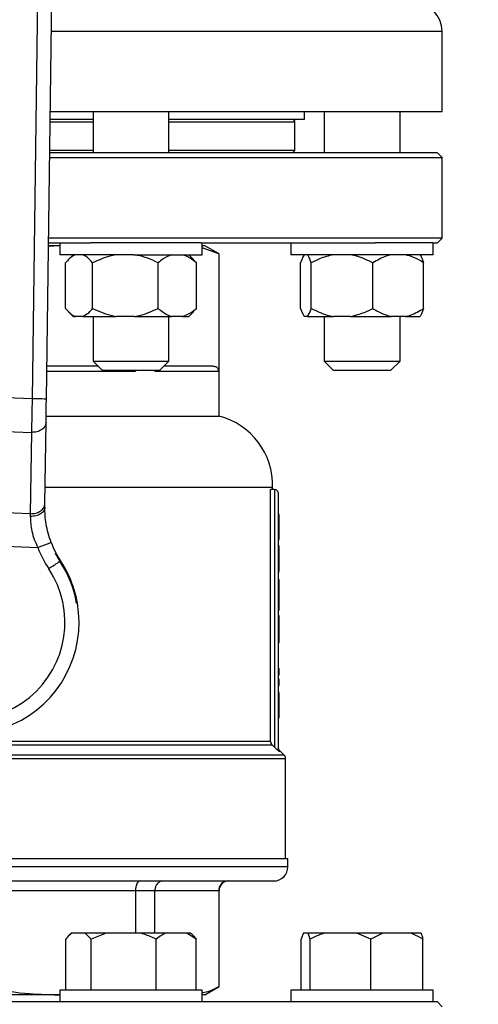
# Model space of a CAD drawing. Units: millimetres. Extents: x 4 to 416, y 4 to 293.
# Drawn here: x 80 to 85, y 227 to 236 of the extents above; entities that cross this region are included whole.
import ezdxf

# ---------------------------------------------------------------- set-up
doc = ezdxf.new("R2010")
doc.units = ezdxf.units.MM

msp = doc.modelspace()

# ---------------------------------------------------------------- linework, layer by layer
at = {"color": 7, "linetype": 'Continuous', "lineweight": 25}
for p, q in [((80.6022, 240.4032), (80.4951, 232.5386)), ((80.6314, 232.5368), (80.7397, 240.4833)), ((84.4218, 235.2873), (84.4218, 236.06)), ((81.0782, 235.2145), (80.6679, 235.2145)), ((84.4218, 235.2873), (80.6689, 235.2873)), ((81.0782, 235.2873), (81.0782, 234.8964)), ((81.8055, 234.8964), (81.8055, 235.2873)), ((83.1036, 235.2145), (81.8055, 235.2145)), ((83.1036, 235.2145), (83.1036, 235.2873)), ((83.2922, 235.2873), (83.2922, 234.8964)), ((84.0195, 234.8964), (84.0195, 235.2873)), ((83.0127, 234.9191), (83.0127, 235.1918)), ((81.0782, 234.9191), (80.6639, 234.9191)), ((83.0127, 234.9191), (81.8055, 234.9191)), ((83.0127, 234.9191), (82.99, 234.8964)), ((80.6629, 234.8509), (84.4218, 234.8509)), ((84.3764, 234.8964), (80.6636, 234.8964)), ((84.4218, 234.8509), (84.3764, 234.8964)), ((84.4218, 234.0782), (84.4218, 234.8509)), ((84.4218, 234.0782), (80.6524, 234.0782)), ((84.3764, 234.0327), (84.4218, 234.0782)), ((80.7461, 234.0055), (80.6513, 233.9997)), ((80.7461, 234.0055), (80.6514, 234.0055)), ((80.6518, 234.0327), (81.0571, 234.0327)), ((80.7601, 234.0048), (80.7461, 234.0055)), ((80.7601, 234.0055), (80.7461, 234.0055)), ((80.7601, 234.0327), (80.7601, 233.9191)), ((81.4674, 234.0327), (81.0571, 234.0327)), ((82.112, 234.0327), (81.4674, 234.0327)), ((82.112, 234.0327), (83.7817, 234.0327)), ((82.1237, 233.9191), (82.1237, 234.0327)), ((82.1491, 234.0055), (82.1237, 234.0055)), ((82.2819, 233.9267), (82.1237, 233.9849)), ((82.2855, 233.9267), (82.1491, 234.0055)), ((82.9741, 234.0327), (82.9741, 233.9191)), ((84.1557, 234.0327), (83.7817, 234.0327)), ((84.3377, 234.0327), (84.1557, 234.0327)), ((84.3377, 233.9191), (84.3377, 234.0327)), ((84.3377, 234.0327), (84.3764, 234.0327)), ((81.4674, 233.9191), (80.7601, 233.9191)), ((80.8893, 233.9191), (80.8429, 233.8727)), ((81.4674, 233.9191), (82.1237, 233.9191)), ((82.0408, 233.8727), (81.9945, 233.9191)), ((82.2819, 233.9267), (82.2819, 232.8055)), ((82.2855, 233.9267), (82.2819, 233.9267)), ((82.2855, 232.3736), (82.2855, 233.9267)), ((84.1557, 233.9191), (82.9741, 233.9191)), ((84.3377, 233.9191), (84.1557, 233.9191)), ((80.8151, 233.4055), (80.8151, 233.8418)), ((81.0745, 233.4055), (81.0745, 233.8418)), ((81.7013, 233.4055), (81.7013, 233.8418)), ((82.0405, 233.8723), (82.0686, 233.8418)), ((82.0686, 233.4055), (82.0686, 233.8418)), ((83.0666, 233.4055), (83.0666, 233.8418)), ((83.1686, 233.4055), (83.1686, 233.8418)), ((83.7579, 233.4055), (83.7579, 233.8418)), ((84.2451, 233.4055), (84.2451, 233.8418)), ((80.841, 233.3765), (80.8893, 233.3282)), ((80.8893, 233.3282), (80.9084, 233.3282)), ((80.9812, 233.3282), (80.9084, 233.3282)), ((80.9812, 233.3282), (81.3, 233.3282)), ((81.0782, 233.3282), (81.0782, 232.9009)), ((81.4758, 233.3282), (81.3, 233.3282)), ((81.4758, 233.3282), (81.8334, 233.3282)), ((81.8055, 232.9009), (81.8055, 233.3282)), ((81.9365, 233.3282), (81.8334, 233.3282)), ((81.9365, 233.3282), (81.9945, 233.3282)), ((81.9945, 233.3282), (82.0428, 233.3765)), ((82.0686, 233.4055), (82.0405, 233.3789)), ((83.1319, 233.3282), (83.1033, 233.3282)), ((83.1319, 233.3282), (83.3806, 233.3282)), ((83.2922, 233.3282), (83.2922, 232.9009)), ((83.5459, 233.3282), (83.3806, 233.3282)), ((83.5459, 233.3282), (83.9331, 233.3282)), ((84.0698, 233.3282), (83.9331, 233.3282)), ((84.0195, 232.9009), (84.0195, 233.3282)), ((84.0698, 233.3282), (84.2084, 233.3282)), ((81.1283, 232.8509), (80.6357, 232.8509)), ((81.0782, 232.9009), (81.1692, 232.81)), ((81.0782, 232.9009), (81.8055, 232.9009)), ((81.7146, 232.81), (81.8055, 232.9009)), ((82.2245, 232.8509), (81.7555, 232.8509)), ((83.2922, 232.9009), (83.3831, 232.81)), ((83.2922, 232.9009), (84.0195, 232.9009)), ((83.9286, 232.81), (84.0195, 232.9009)), ((81.7146, 232.81), (81.1692, 232.81)), ((81.4843, 232.81), (81.4843, 232.8055)), ((81.6703, 232.8055), (81.6703, 232.81)), ((81.6703, 232.8055), (82.2819, 232.8055)), ((83.9286, 232.81), (83.3831, 232.81)), ((80.4951, 232.5386), (79.4329, 232.5816)), ((80.6292, 232.3736), (82.2855, 232.3736)), ((80.6177, 231.5323), (80.6284, 232.3117)), ((79.4138, 232.2607), (80.4881, 232.2172)), ((80.4881, 232.2172), (80.4775, 231.4379)), ((80.6199, 231.6918), (82.7968, 231.6918)), ((82.7794, 229.2561), (82.7794, 231.6691)), ((82.8173, 231.6691), (82.7794, 231.6691)), ((82.7968, 231.6691), (82.7968, 231.6918)), ((82.8173, 231.6691), (82.8173, 229.1997)), ((82.8536, 229.1824), (82.8536, 231.6327)), ((80.4775, 231.4379), (79.3614, 231.483)), ((82.8536, 231.4334), (82.8627, 231.4334)), ((82.8536, 231.431), (82.8627, 231.431)), ((82.8627, 231.2066), (82.8627, 231.431)), ((79.2633, 231.1653), (80.5495, 231.1133)), ((82.8536, 231.2066), (82.8627, 231.2066)), ((82.8536, 231.1937), (82.8627, 231.1937)), ((82.8536, 231.1897), (82.8627, 231.1897)), ((82.8627, 231.1937), (82.8627, 231.2041)), ((82.8627, 231.1897), (82.8627, 231.1937)), ((82.8536, 231.1307), (82.8627, 231.1307)), ((82.8536, 231.1138), (82.8627, 231.1138)), ((82.8627, 231.1217), (82.8627, 231.1307)), ((82.8536, 230.9918), (82.8627, 230.9918)), ((82.8536, 230.887), (82.8627, 230.887)), ((82.8536, 230.8784), (82.8627, 230.8784)), ((82.8536, 230.8071), (82.8627, 230.8071)), ((82.8627, 230.7564), (82.8627, 230.8071)), ((82.8536, 230.7564), (82.8627, 230.7564)), ((82.8627, 230.5916), (82.8627, 230.7564)), ((80.9284, 230.5812), (80.9205, 230.5816)), ((82.8536, 230.5916), (82.8627, 230.5916)), ((82.8627, 230.5144), (82.8627, 230.5916)), ((82.8536, 230.5144), (82.8627, 230.5144)), ((82.8536, 230.4627), (82.8627, 230.4627)), ((82.8536, 230.4139), (82.8627, 230.4139)), ((82.8536, 230.3069), (82.8627, 230.3069)), ((82.8627, 230.2041), (82.8627, 230.3069)), ((82.8536, 230.2041), (82.8627, 230.2041)), ((82.8536, 229.9558), (82.8627, 229.9558)), ((82.8627, 229.8958), (82.8627, 229.9558)), ((82.8536, 229.8958), (82.8627, 229.8958)), ((82.8536, 229.8524), (82.8627, 229.8524)), ((82.8627, 229.7924), (82.8627, 229.8524)), ((82.8536, 229.7924), (82.8627, 229.7924)), ((82.8536, 229.7294), (82.8627, 229.7294)), ((82.8536, 229.7214), (82.8627, 229.7214)), ((82.8536, 229.6849), (82.8627, 229.6849)), ((82.8536, 229.5988), (82.8627, 229.5988)), ((82.8536, 229.492), (82.8627, 229.492)), ((82.8536, 229.4847), (82.8627, 229.4847)), ((82.8536, 229.4807), (82.8627, 229.4807)), ((82.8627, 229.4807), (82.8627, 229.4847)), ((76.9599, 229.224), (82.7928, 229.224)), ((82.7794, 229.2561), (76.9733, 229.2561)), ((82.8352, 229.1824), (82.8173, 229.1997)), ((82.8644, 229.1562), (82.8352, 229.1824)), ((82.9085, 229.1256), (82.8643, 229.1698)), ((82.9218, 228.1327), (82.9218, 229.0934)), ((82.9445, 228.1327), (79.8764, 228.1327)), ((82.9445, 228.0555), (82.9445, 228.1327)), ((76.9445, 227.9191), (82.8082, 227.9191)), ((80.0079, 227.8282), (81.4843, 227.8282)), ((81.4843, 227.8282), (81.4843, 227.4191)), ((81.4843, 227.8282), (81.6703, 227.8282)), ((81.6703, 227.4191), (81.6703, 227.8282)), ((81.6703, 227.8282), (82.2819, 227.8282)), ((82.2819, 227.8282), (82.2819, 226.9069)), ((82.2855, 226.9069), (82.2855, 227.8282)), ((80.8711, 227.4191), (80.8509, 227.3988)), ((80.8738, 227.4191), (80.8711, 227.4191)), ((81.003, 227.4191), (80.8738, 227.4191)), ((81.0596, 227.36), (81.003, 227.4191)), ((81.2052, 227.4191), (81.003, 227.4191)), ((81.2052, 227.4191), (81.0596, 227.36)), ((81.5385, 227.4191), (81.2052, 227.4191)), ((81.7734, 227.4191), (81.5385, 227.4191)), ((81.9773, 227.4191), (81.7734, 227.4191)), ((82.0665, 227.36), (81.9773, 227.4191)), ((82.0126, 227.4191), (81.9773, 227.4191)), ((82.0329, 227.3988), (82.0126, 227.4191)), ((83.1375, 227.4191), (83.0929, 227.4191)), ((83.157, 227.36), (83.1375, 227.4191)), ((83.2929, 227.4191), (83.1375, 227.4191)), ((83.6036, 227.4191), (83.2929, 227.4191)), ((83.7394, 227.36), (83.6036, 227.4191)), ((83.8558, 227.4191), (83.6036, 227.4191)), ((83.8558, 227.4191), (83.7394, 227.36)), ((84.1219, 227.4191), (83.8558, 227.4191)), ((84.2188, 227.4191), (84.1219, 227.4191)), ((80.8173, 226.8736), (80.8173, 227.36)), ((81.0596, 226.8736), (81.0596, 227.36)), ((81.6842, 226.8736), (81.6842, 227.36)), ((82.0665, 226.8736), (82.0665, 227.36)), ((83.0735, 226.8736), (83.0735, 227.36)), ((83.157, 226.8736), (83.157, 227.36)), ((83.7394, 226.8736), (83.7394, 227.36)), ((84.2383, 226.8736), (84.2383, 227.36)), ((82.1491, 226.8282), (82.2855, 226.9069)), ((82.2819, 226.9069), (82.2855, 226.9069)), ((80.7461, 226.8282), (79.0066, 226.8282)), ((80.7461, 226.8282), (80.7601, 226.829)), ((80.7601, 226.8282), (80.7461, 226.8282)), ((80.7601, 226.8736), (80.7601, 226.76)), ((81.6201, 226.8736), (80.7601, 226.8736)), ((82.1237, 226.8736), (81.6201, 226.8736)), ((82.1237, 226.76), (82.1237, 226.8736)), ((82.1491, 226.8282), (82.1237, 226.8282)), ((82.9741, 226.8736), (82.9741, 226.76)), ((84.2472, 226.8736), (82.9741, 226.8736)), ((84.3377, 226.8736), (84.2472, 226.8736)), ((84.3377, 226.76), (84.3377, 226.8736)), ((81.0571, 226.76), (78.6957, 226.76)), ((81.6201, 226.76), (81.0571, 226.76)), ((82.112, 226.76), (81.6201, 226.76)), ((83.7817, 226.76), (82.112, 226.76)), ((84.2472, 226.76), (83.7817, 226.76)), ((84.3377, 226.76), (84.2472, 226.76)), ((84.3764, 226.76), (84.3377, 226.76)), ((84.4218, 226.7145), (84.3764, 226.76))]:
    msp.add_line(p, q, dxfattribs=at)
at = {"color": 8, "linetype": 'Continuous', "lineweight": 25}
for p, q in [((84.4218, 236.06), (80.6794, 236.06)), ((80.6676, 235.1918), (81.0782, 235.1918)), ((81.8055, 235.1918), (83.0127, 235.1918)), ((80.6351, 232.8055), (81.4843, 232.8055)), ((82.8644, 229.1562), (82.8643, 229.1698)), ((76.8309, 229.0934), (82.9218, 229.0934)), ((82.9085, 229.1256), (76.8442, 229.1256)), ((82.9445, 228.0555), (79.8764, 228.0555)), ((82.2819, 227.8282), (82.2855, 227.8282))]:
    msp.add_line(p, q, dxfattribs=at)
at = {"color": 7, "linetype": 'Continuous', "lineweight": 25, "flags": 128}
for points in [[(80.6284, 232.3117), (80.629, 232.36), (80.6298, 232.415), (80.6306, 232.4747), (80.6314, 232.5368)], [(80.6173, 231.4984), (80.6174, 231.51), (80.6176, 231.5213), (80.6177, 231.5323)], [(80.4775, 231.4379), (80.4774, 231.4294), (80.4774, 231.4207), (80.4773, 231.4117)], [(80.7612, 230.9807), (80.7541, 230.9761), (80.7447, 230.9698), (80.7331, 230.9622), (80.7196, 230.9533), (80.7046, 230.9434), (80.6884, 230.9326), (80.6714, 230.9214), (80.6539, 230.9099)], [(82.8173, 229.1997), (82.8036, 229.2133), (82.7928, 229.224)]]:
    msp.add_lwpolyline(points, dxfattribs=at)
at = {"color": 7, "linetype": 'Continuous', "lineweight": 18}
msp.add_circle((91.5809, 214.8645), 38.1364, dxfattribs=at)
at = {"color": 7, "linetype": 'Continuous', "lineweight": 25}
for centre, radius, start, end in [((84.1491, 236.06), 0.2727, 0, 90), ((82.99, 235.1918), 0.0227, 0, 90), ((82.1153, 231.7134), 0.6818, 358.18771, 75.55209), ((82.8173, 231.6327), 0.0364, 0, 90), ((81.5263, 231.486), 0.9091, 200.88886, 213.44192), ((79.8764, 230.3964), 1.0682, 141.92137, 9.96614), ((81.5263, 231.486), 1.0455, 200.88886, 213.44192), ((81.5263, 231.486), 0.9169, 207.95722, 213.44192), ((79.8764, 230.3964), 1.0682, 9.96614, 38.1479), ((79.8764, 230.3964), 0.9318, 141.92137, 33.44192), ((79.8764, 230.3964), 1.0604, 10.05791, 33.44192), ((82.8764, 229.0934), 0.0455, 0, 45), ((82.8082, 228.0555), 0.1364, 270, 0), ((82.3764, 227.8282), 0.0909, 90, 180)]:
    msp.add_arc(centre, radius, start, end, dxfattribs=at)
for points, knots in [([(80.9084, 233.9191), (80.8887, 233.908), (80.8564, 233.89), (80.8267, 233.8553), (80.8151, 233.8418)], [0, 0, 0, 0, 0.613156, 1, 1, 1, 1]), ([(81.0745, 233.8418), (81.0524, 233.8665), (81.0222, 233.9), (80.9898, 233.9151), (80.9812, 233.9191)], [0, 0, 0, 0, 0.735438, 1, 1, 1, 1]), ([(81.3, 233.9191), (81.2794, 233.9151), (81.201, 233.9001), (81.1282, 233.8665), (81.0745, 233.8418)], [0, 0, 0, 0, 0.263336, 1, 1, 1, 1]), ([(81.7013, 233.8418), (81.692, 233.8464), (81.6519, 233.8661), (81.578, 233.8971), (81.5101, 233.9117), (81.4758, 233.9191)], [0, 0, 0, 0, 0.129165, 0.560808, 1, 1, 1, 1]), ([(81.8334, 233.9191), (81.8054, 233.908), (81.7597, 233.89), (81.7176, 233.8553), (81.7013, 233.8418)], [0, 0, 0, 0, 0.613155, 1, 1, 1, 1]), ([(82.0686, 233.8418), (82.0372, 233.8665), (81.9945, 233.9), (81.9486, 233.9151), (81.9365, 233.9191)], [0, 0, 0, 0, 0.73544, 1, 1, 1, 1]), ([(83.1033, 233.9191), (83.0955, 233.908), (83.0829, 233.89), (83.0711, 233.8553), (83.0666, 233.8418)], [0, 0, 0, 0, 0.613154, 1, 1, 1, 1]), ([(83.1686, 233.8418), (83.1599, 233.8665), (83.148, 233.9), (83.1353, 233.9151), (83.1319, 233.9191)], [0, 0, 0, 0, 0.73544, 1, 1, 1, 1]), ([(83.3806, 233.9191), (83.3357, 233.908), (83.2624, 233.89), (83.1948, 233.8553), (83.1686, 233.8418)], [0, 0, 0, 0, 0.613156, 1, 1, 1, 1]), ([(83.7579, 233.8418), (83.7075, 233.8665), (83.639, 233.9), (83.5654, 233.9151), (83.5459, 233.9191)], [0, 0, 0, 0, 0.7354423, 1, 1, 1, 1]), ([(83.9331, 233.9191), (83.9171, 233.9151), (83.8562, 233.9001), (83.7996, 233.8665), (83.7579, 233.8418)], [0, 0, 0, 0, 0.263333, 1, 1, 1, 1]), ([(84.2451, 233.8418), (84.2379, 233.8464), (84.2067, 233.8661), (84.1493, 233.8971), (84.0965, 233.9117), (84.0698, 233.9191)], [0, 0, 0, 0, 0.129163, 0.560806, 1, 1, 1, 1]), ([(84.2084, 233.9191), (84.2162, 233.908), (84.2289, 233.89), (84.2406, 233.8553), (84.2451, 233.8418)], [0, 0, 0, 0, 0.6131536, 1, 1, 1, 1]), ([(80.8151, 233.4055), (80.8373, 233.3808), (80.8675, 233.3472), (80.8999, 233.3322), (80.9084, 233.3282)], [0, 0, 0, 0, 0.735438, 1, 1, 1, 1]), ([(80.9812, 233.3282), (81.001, 233.3392), (81.0332, 233.3573), (81.063, 233.392), (81.0745, 233.4055)], [0, 0, 0, 0, 0.613156, 1, 1, 1, 1]), ([(81.0745, 233.4055), (81.0838, 233.4009), (81.1239, 233.3812), (81.1978, 233.3502), (81.2657, 233.3356), (81.3, 233.3282)], [0, 0, 0, 0, 0.129165, 0.560802, 1, 1, 1, 1]), ([(81.4758, 233.3282), (81.4964, 233.3321), (81.5748, 233.3472), (81.6476, 233.3807), (81.7013, 233.4055)], [0, 0, 0, 0, 0.263336, 1, 1, 1, 1]), ([(81.7013, 233.4055), (81.7327, 233.3808), (81.7754, 233.3472), (81.8213, 233.3322), (81.8334, 233.3282)], [0, 0, 0, 0, 0.735439, 1, 1, 1, 1]), ([(81.9365, 233.3282), (81.9645, 233.3392), (82.0102, 233.3573), (82.0523, 233.392), (82.0686, 233.4055)], [0, 0, 0, 0, 0.613154, 1, 1, 1, 1]), ([(83.0666, 233.4055), (83.0753, 233.3808), (83.0872, 233.3472), (83.0999, 233.3322), (83.1033, 233.3282)], [0, 0, 0, 0, 0.735437, 1, 1, 1, 1]), ([(83.1319, 233.3282), (83.1397, 233.3392), (83.1524, 233.3573), (83.1641, 233.392), (83.1686, 233.4055)], [0, 0, 0, 0, 0.6131531, 1, 1, 1, 1]), ([(83.1686, 233.4055), (83.219, 233.3808), (83.2875, 233.3472), (83.3611, 233.3322), (83.3806, 233.3282)], [0, 0, 0, 0, 0.735437, 1, 1, 1, 1]), ([(83.5459, 233.3282), (83.5908, 233.3392), (83.6641, 233.3573), (83.7317, 233.392), (83.7579, 233.4055)], [0, 0, 0, 0, 0.6131502, 1, 1, 1, 1]), ([(83.7579, 233.4055), (83.7651, 233.4009), (83.7962, 233.3812), (83.8537, 233.3502), (83.9065, 233.3356), (83.9331, 233.3282)], [0, 0, 0, 0, 0.1291657, 0.5608057, 1, 1, 1, 1]), ([(84.0698, 233.3282), (84.0859, 233.3321), (84.1468, 233.3472), (84.2034, 233.3807), (84.2451, 233.4055)], [0, 0, 0, 0, 0.263333, 1, 1, 1, 1]), ([(84.2451, 233.4055), (84.2364, 233.3808), (84.2246, 233.3472), (84.2118, 233.3322), (84.2084, 233.3282)], [0, 0, 0, 0, 0.735438, 1, 1, 1, 1]), ([(82.2819, 232.8055), (82.2818, 232.8074), (82.2816, 232.8114), (82.2796, 232.8197), (82.2717, 232.835), (82.2524, 232.8481), (82.2351, 232.8499), (82.2245, 232.8509)], [0, 0, 0, 0, 0.0345257, 0.0733015, 0.1735565, 0.4947985, 1, 1, 1, 1]), ([(80.4951, 232.5386), (80.4943, 232.504), (80.493, 232.4444), (80.4914, 232.3674), (80.4901, 232.3085), (80.489, 232.2589), (80.4884, 232.2308), (80.4881, 232.2172)], [0, 0, 0, 0, 0.290967, 0.499758, 0.677408, 0.844157, 1, 1, 1, 1]), ([(80.6314, 232.5368), (80.6294, 232.5368), (80.6253, 232.5369), (80.5937, 232.5373), (80.5487, 232.5379), (80.5129, 232.5384), (80.4951, 232.5386)], [0, 0, 0, 0, 0.250005, 0.500002, 0.750004, 1, 1, 1, 1]), ([(80.6284, 232.3117), (80.6261, 232.299), (80.6215, 232.2735), (80.5888, 232.2418), (80.5425, 232.2202), (80.5062, 232.2182), (80.4881, 232.2172)], [0, 0, 0, 0, 0.250001, 0.500003, 0.749999, 1, 1, 1, 1]), ([(80.4775, 231.4379), (80.4956, 231.4388), (80.5319, 231.4408), (80.5782, 231.4624), (80.6109, 231.4941), (80.6155, 231.5196), (80.6177, 231.5323)], [0, 0, 0, 0, 0.250002, 0.500002, 0.750001, 1, 1, 1, 1]), ([(80.6173, 231.4984), (80.6149, 231.4867), (80.6102, 231.4634), (80.5831, 231.4389), (80.555, 231.4246), (80.5227, 231.414), (80.4955, 231.4126), (80.4773, 231.4117)], [0, 0, 0, 0, 0.2496009, 0.4992018, 0.6243408, 0.7498301, 1, 1, 1, 1]), ([(80.6769, 231.1619), (80.6667, 231.1914), (80.6461, 231.2507), (80.6277, 231.34), (80.6178, 231.4255), (80.6175, 231.4739), (80.6173, 231.4984)], [0, 0, 0, 0, 0.245829, 0.492581, 0.742639, 1, 1, 1, 1]), ([(80.4773, 231.4117), (80.4779, 231.389), (80.4789, 231.3451), (80.4916, 231.2692), (80.5138, 231.1908), (80.5376, 231.1392), (80.5495, 231.1133)], [0, 0, 0, 0, 0.254591, 0.492479, 0.745154, 1, 1, 1, 1]), ([(80.6769, 231.1619), (80.675, 231.1611), (80.6712, 231.1597), (80.6417, 231.1484), (80.5996, 231.1324), (80.5662, 231.1196), (80.5495, 231.1133)], [0, 0, 0, 0, 0.249998, 0.499997, 0.749997, 1, 1, 1, 1]), ([(82.8627, 230.9918), (82.8627, 231.005), (82.8627, 231.0299), (82.8627, 231.0639), (82.8627, 231.0915), (82.8627, 231.1109), (82.8627, 231.1128), (82.8627, 231.1138)], [0, 0, 0, 0, 0.211473, 0.397263, 0.572959, 0.776335, 1, 1, 1, 1]), ([(82.8627, 230.887), (82.8627, 230.905), (82.8627, 230.9387), (82.8627, 230.9748), (82.8627, 230.9918)], [0, 0, 0, 0, 0.531325, 1, 1, 1, 1]), ([(82.8627, 230.4139), (82.8627, 230.4218), (82.8627, 230.4376), (82.8627, 230.4586), (82.8627, 230.4611), (82.8627, 230.4627)], [0, 0, 0, 0, 0.265715, 0.531334, 1, 1, 1, 1]), ([(82.8627, 230.3069), (82.8627, 230.3301), (82.8627, 230.3681), (82.8627, 230.4012), (82.8627, 230.4139)], [0, 0, 0, 0, 0.614159, 1, 1, 1, 1]), ([(82.8627, 229.6849), (82.8627, 229.6911), (82.8627, 229.7031), (82.8627, 229.7184), (82.8627, 229.7203), (82.8627, 229.7214)], [0, 0, 0, 0, 0.273492, 0.5405516, 1, 1, 1, 1]), ([(82.8627, 229.5988), (82.8627, 229.6171), (82.8627, 229.6478), (82.8627, 229.6743), (82.8627, 229.6849)], [0, 0, 0, 0, 0.59667, 1, 1, 1, 1]), ([(82.8627, 229.492), (82.8627, 229.5104), (82.8627, 229.5447), (82.8627, 229.5816), (82.8627, 229.5988)], [0, 0, 0, 0, 0.5355896, 1, 1, 1, 1]), ([(82.7794, 229.2561), (82.7801, 229.2501), (82.7813, 229.238), (82.789, 229.2286), (82.7928, 229.224)], [0, 0, 0, 0, 0.4999332, 1, 1, 1, 1]), ([(82.8352, 229.1824), (82.8378, 229.1824), (82.8432, 229.1824), (82.849, 229.1824), (82.8529, 229.1824), (82.8534, 229.1824), (82.8536, 229.1824)], [0, 0, 0, 0, 0.249999, 0.499992, 0.749996, 1, 1, 1, 1]), ([(82.8643, 229.1697), (82.8613, 229.1735), (82.8552, 229.181), (82.8541, 229.1906), (82.8536, 229.1955)], [0, 0, 0, 0, 0.50002, 1, 1, 1, 1]), ([(82.8644, 229.1562), (82.8628, 229.158), (82.8596, 229.1616), (82.8563, 229.1682), (82.8541, 229.1751), (82.8538, 229.18), (82.8536, 229.1824)], [0, 0, 0, 0, 0.248674, 0.49922, 0.750139, 1, 1, 1, 1]), ([(81.5333, 227.9191), (81.5261, 227.9174), (81.5119, 227.914), (81.4957, 227.8898), (81.486, 227.8598), (81.4849, 227.8387), (81.4843, 227.8282)], [0, 0, 0, 0, 0.280249, 0.559809, 0.779961, 1, 1, 1, 1]), ([(81.7484, 227.9191), (81.737, 227.9174), (81.7142, 227.914), (81.6885, 227.8898), (81.6731, 227.8598), (81.6712, 227.8387), (81.6703, 227.8282)], [0, 0, 0, 0, 0.280248, 0.559805, 0.779963, 1, 1, 1, 1]), ([(82.3717, 227.9191), (82.3586, 227.9174), (82.3324, 227.914), (82.3028, 227.8898), (82.285, 227.8598), (82.2829, 227.8387), (82.2819, 227.8282)], [0, 0, 0, 0, 0.280247, 0.559809, 0.779963, 1, 1, 1, 1]), ([(80.8738, 227.4191), (80.8656, 227.4123), (80.8462, 227.396), (80.8279, 227.3732), (80.8173, 227.36)], [0, 0, 0, 0, 0.4214417, 1, 1, 1, 1]), ([(81.6842, 227.36), (81.6745, 227.3648), (81.6275, 227.3882), (81.5779, 227.4054), (81.5385, 227.4191)], [0, 0, 0, 0, 0.206697, 1, 1, 1, 1]), ([(81.7734, 227.4191), (81.7605, 227.4123), (81.7299, 227.396), (81.701, 227.3732), (81.6842, 227.36)], [0, 0, 0, 0, 0.421438, 1, 1, 1, 1]), ([(82.0328, 227.3987), (82.0333, 227.3983), (82.0449, 227.388), (82.056, 227.3737), (82.0665, 227.36)], [0, 0, 0, 0, 0.042594, 1, 1, 1, 1]), ([(83.0929, 227.4191), (83.0901, 227.4123), (83.0835, 227.396), (83.0771, 227.3732), (83.0735, 227.36)], [0, 0, 0, 0, 0.421442, 1, 1, 1, 1]), ([(83.2929, 227.4191), (83.2733, 227.4123), (83.2267, 227.396), (83.1826, 227.3732), (83.157, 227.36)], [0, 0, 0, 0, 0.421442, 1, 1, 1, 1]), ([(84.2383, 227.36), (84.2305, 227.3648), (84.193, 227.3882), (84.1534, 227.4054), (84.1219, 227.4191)], [0, 0, 0, 0, 0.2066956, 1, 1, 1, 1]), ([(84.2188, 227.4191), (84.2216, 227.4123), (84.2283, 227.396), (84.2346, 227.3732), (84.2383, 227.36)], [0, 0, 0, 0, 0.421442, 1, 1, 1, 1]), ([(80.0079, 226.9069), (80.1468, 226.8816), (80.3913, 226.8371), (80.639, 226.8309), (80.7461, 226.8282)], [0, 0, 0, 0, 0.567922, 1, 1, 1, 1]), ([(82.1237, 226.8496), (82.1309, 226.8506), (82.1841, 226.8574), (82.2365, 226.884), (82.2819, 226.9069)], [0, 0, 0, 0, 0.135363, 1, 1, 1, 1])]:
    msp.add_open_spline(points, degree=3, knots=knots, dxfattribs=at)

doc.saveas('drawing.dxf')
